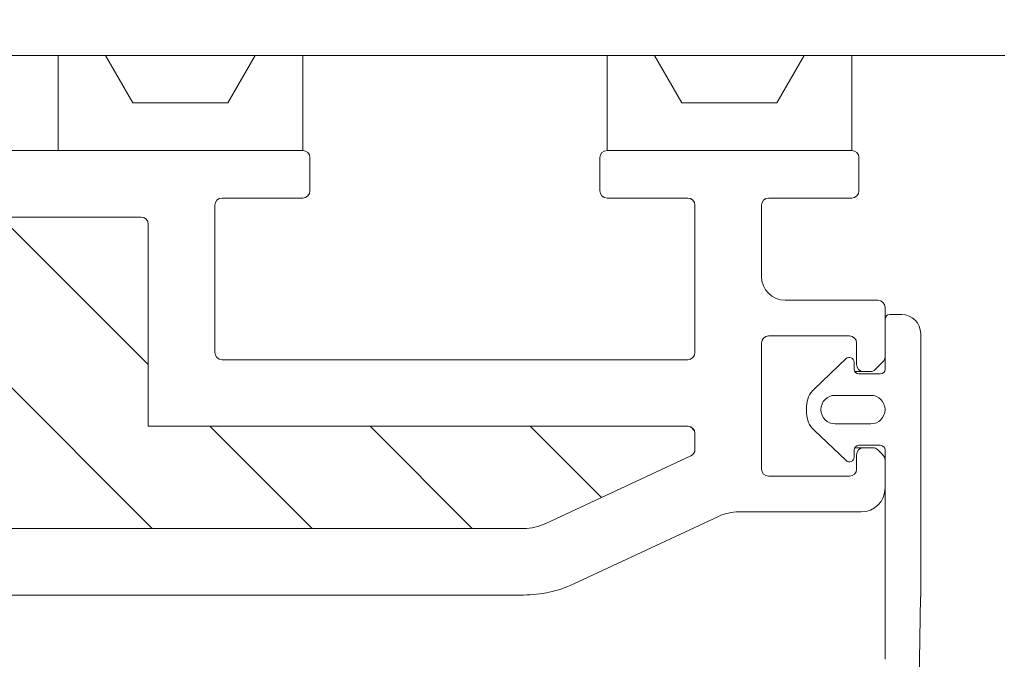
# Model space of a CAD drawing. Units: millimetres. Extents: x 469 to 2502, y 3134 to 6009.
# Drawn here: x 1600 to 1642, y 5616 to 5643 of the extents above; entities that cross this region are included whole.
import ezdxf

# ---------------------------------------------------------------- set-up
doc = ezdxf.new("R2010")
doc.units = ezdxf.units.MM
doc.header["$LTSCALE"] = 30
doc.layers.get('Defpoints').update_dxf_attribs({"lineweight": 9})
doc.layers.add('FAKRO TEXT', color=80, linetype='Continuous', lineweight=9)
doc.layers.add('FAKRO WINDOW', color=7, linetype='Continuous', lineweight=20)
doc.styles.get("Standard").update_dxf_attribs({"font": 'ARIAL.TTF'})
doc.dimstyles.new('FAKRO', dxfattribs={"dimscale": 5, "dimtxt": 2, "dimasz": 1.5, "dimexe": 2, "dimexo": 15, "dimgap": 0.5, "dimtad": 1, "dimdec": 0, "dimrnd": 0.1, "dimzin": 1, "dimdsep": 46, "dimtxsty": 'Standard', "dimblk": 'OBLIQUE', "dimcen": 2, "dimclrd": 3, "dimclre": 3, "dimclrt": 3, "dimadec": 0, "dimazin": 0, "dimtfac": 1, "dimtdec": 0, "dimtix": 1, "dimtmove": 2, "dimatfit": 3, "dimldrblk": 'OBLIQUE', "dimfxl": 0, "dimtolj": 1, "dimarcsym": 0})

# ---------------------------------------------------------------- blocks, each defined once
blk = doc.blocks.new('_Oblique')
at = {"color": 0, "linetype": 'ByBlock', "lineweight": -2}
blk.add_line((-0.5, -0.5), (0.5, 0.5), dxfattribs=at)
blk = doc.blocks.new('*D11')
at = {"layer": 'Defpoints', "color": 0, "transparency": 16777216}
for p in [(1264.739, 5806.62), (1703.222, 5806.62), (1660.091, 5456.668)]:
    blk.add_point(p, dxfattribs=at)
at = {"layer": 'FAKRO TEXT', "color": 3, "lineweight": -2, "transparency": 16777216}
for p, q in [((1489.739, 5806.62), (1713.222, 5806.62)), ((1703.222, 5456.668), (1703.222, 5806.62)), ((1885.091, 5456.668), (1713.222, 5456.668))]:
    blk.add_line(p, q, dxfattribs=at)
at = {"layer": 'FAKRO TEXT', "color": 3, "lineweight": -2, "transparency": 16777216, "xscale": 7.5, "yscale": 7.5, "zscale": 7.5}
for p, rotation in [((1703.222, 5806.62), 90), ((1703.222, 5456.668), 270)]:
    blk.add_blockref('_Oblique', p, dxfattribs=dict(at, rotation=rotation))
at = {"layer": 'FAKRO TEXT', "color": 3, "transparency": 16777216, "insert": (1690.722, 5631.644), "char_height": 20, "attachment_point": 5, "rotation": 90}
blk.add_mtext('\\A1;D', dxfattribs=at)
blk = doc.blocks.new('*D10')
at = {"layer": 'Defpoints', "color": 0, "transparency": 16777216}
for p in [(1667.894, 5842.816), (847.88, 5458.668), (1667.894, 5458.668)]:
    blk.add_point(p, dxfattribs=at)
at = {"layer": 'FAKRO TEXT', "color": 3, "lineweight": -2, "transparency": 16777216}
for p, q in [((847.88, 5833.668), (847.88, 5852.816)), ((1667.894, 5833.668), (1667.894, 5852.816)), ((847.88, 5842.816), (1667.894, 5842.816))]:
    blk.add_line(p, q, dxfattribs=at)
at = {"layer": 'FAKRO TEXT', "color": 3, "lineweight": -2, "transparency": 16777216, "xscale": 7.5, "yscale": 7.5, "zscale": 7.5, "rotation": 180}
blk.add_blockref('_Oblique', (847.88, 5842.816), dxfattribs=at)
at = {"layer": 'FAKRO TEXT', "color": 3, "lineweight": -2, "transparency": 16777216, "xscale": 7.5, "yscale": 7.5, "zscale": 7.5}
blk.add_blockref('_Oblique', (1667.894, 5842.816), dxfattribs=at)
at = {"layer": 'FAKRO TEXT', "color": 3, "transparency": 16777216, "insert": (1257.887, 5855.316), "char_height": 20, "attachment_point": 5}
blk.add_mtext('\\A1;L', dxfattribs=at)
blk = doc.blocks.new('A$C48C56774')
at = {"layer": 'FAKRO WINDOW'}
h = blk.add_hatch(dxfattribs=at)
h.set_pattern_fill('ANSI31', color=256, scale=1.5, angle=270)
h.set_pattern_definition([(315, (-1352.6706, -4404.963), (3.367596, 3.367596), [])])
h.paths.add_polyline_path([(215.675, 118.107), (214.599, 118.107), (157.011, 118.107, -0.354119), (156.718, 118.344), (151.68, 142.044), (146.558, 166.14, -0.476976), (146.852, 166.503), (172.802, 166.503), (176.502, 166.503, 0.414214), (181.302, 171.303), (181.302, 174.403), (181.302, 205.903, -0.414214), (181.602, 206.203), (181.831, 206.203, -0.224641), (182.063, 206.093, 0.704399), (188.802, 208.503), (188.802, 213.703, -0.414214), (189.102, 214.003), (215.302, 214.003), (218.5, 214.003, 0.294747), (221.325, 215.826, -0.294747), (221.598, 216.003), (253.003, 216.003, -0.414214), (253.303, 215.703), (253.303, 207.204), (276.003, 207.204, -0.414214), (276.303, 206.904), (276.303, 206.232, -0.291473), (276.129, 205.96), (270.023, 203.112, -0.109518), (269.093, 202.906), (261.903, 202.906), (225.502, 202.906, 0.414214), (218.502, 195.907), (218.502, 177.003), (216.875, 119.273, -0.405982)])
at = {"layer": 'FAKRO WINDOW', "linetype": 'Continuous'}
for p, q in [((256.203, 222.803), (239.242, 222.803)), ((249.503, 222.803), (251.499, 222.803)), ((249.503, 218.803), (249.503, 222.803)), ((251.499, 222.803), (252.654, 220.803)), ((256.203, 222.803), (257.803, 222.803)), ((256.648, 220.803), (257.803, 222.803)), ((257.803, 222.803), (259.803, 222.803)), ((259.803, 222.803), (259.803, 218.803)), ((259.803, 222.803), (260.703, 222.803)), ((260.703, 222.803), (271.703, 222.803)), ((271.703, 222.803), (272.603, 222.803)), ((272.603, 218.803), (272.603, 222.803)), ((272.603, 222.803), (274.603, 222.803)), ((274.564, 222.803), (276.203, 222.803)), ((274.603, 222.803), (275.757, 220.803)), ((289.336, 222.803), (276.203, 222.803)), ((279.748, 220.803), (280.903, 222.803)), ((280.903, 222.803), (282.903, 222.803)), ((282.903, 222.803), (282.903, 218.803)), ((252.654, 220.803), (256.648, 220.803)), ((275.757, 220.803), (279.748, 220.803)), ((249.503, 218.803), (220.946, 218.803)), ((259.803, 218.803), (249.503, 218.803)), ((282.903, 218.803), (272.603, 218.803)), ((260.103, 217.103), (260.103, 218.503)), ((272.303, 218.503), (272.303, 217.103)), ((283.203, 217.103), (283.203, 218.503)), ((256.403, 216.803), (259.803, 216.803)), ((272.603, 216.803), (276.003, 216.803)), ((279.403, 216.803), (282.903, 216.803)), ((256.103, 210.304), (256.103, 216.503)), ((276.303, 216.503), (276.303, 210.304)), ((279.103, 213.503), (279.103, 216.503)), ((221.598, 216.003), (253.003, 216.003)), ((253.303, 215.703), (253.303, 207.204)), ((284.002, 212.503), (280.103, 212.503)), ((284.302, 210.126), (284.302, 212.203)), ((284.302, 211.703), (284.302, 209.603)), ((285.002, 211.903), (284.502, 211.903)), ((279.403, 211.003), (282.803, 211.003)), ((285.802, 200.201), (285.802, 211.103)), ((279.103, 205.403), (279.103, 210.703)), ((283.103, 210.703), (283.103, 209.803)), ((282.661, 210.048), (281.313, 208.769)), ((276.003, 210.004), (256.403, 210.004)), ((282.999, 209.603), (282.999, 209.903)), ((283.89, 209.591), (284.214, 209.914)), ((283.026, 209.503), (283.403, 209.503)), ((284.102, 209.403), (283.199, 209.403)), ((283.403, 209.503), (283.678, 209.503)), ((282.202, 208.503), (283.702, 208.503)), ((281.002, 208.044), (281.002, 207.762)), ((276.003, 207.204), (253.303, 207.204)), ((283.702, 207.303), (282.202, 207.303)), ((276.303, 206.232), (276.303, 206.904)), ((281.313, 207.037), (282.661, 205.758)), ((283.195, 206.403), (284.102, 206.403)), ((270.023, 203.112), (276.129, 205.96)), ((282.999, 205.903), (282.999, 206.206)), ((283.024, 206.303), (283.403, 206.303)), ((283.103, 206.003), (283.103, 205.403)), ((283.782, 206.303), (283.403, 206.303)), ((284.214, 205.996), (283.994, 206.215)), ((284.302, 206.203), (284.302, 197.403)), ((284.302, 204.603), (284.302, 205.783)), ((282.803, 205.103), (279.403, 205.103)), ((278.142, 203.603), (283.302, 203.603)), ((271.206, 200.575), (277.297, 203.415)), ((261.903, 202.906), (225.502, 202.906)), ((261.903, 202.906), (269.093, 202.906)), ((230.769, 200.093), (269.093, 200.107)), ((285.6, 188.556), (285.8, 200.026))]:
    blk.add_line(p, q, dxfattribs=at)
for centre, radius, start, end in [((259.803, 218.503), 0.3, 0, 90), ((272.603, 218.503), 0.3, 90, 180), ((282.903, 218.503), 0.3, 0, 90), ((259.803, 217.103), 0.3, 270, 360), ((272.603, 217.103), 0.3, 180, 270), ((282.903, 217.103), 0.3, 270, 0), ((256.403, 216.503), 0.3, 90, 180), ((276.003, 216.503), 0.3, 0, 90), ((279.403, 216.503), 0.3, 90, 180), ((253.003, 215.703), 0.3, 0, 90), ((280.103, 213.503), 1, 180, 270), ((284.002, 212.203), 0.3, 0, 90), ((284.502, 211.703), 0.2, 90, 180), ((285.002, 211.103), 0.8, 0, 90), ((279.403, 210.703), 0.3, 90, 180), ((282.803, 210.703), 0.3, 0, 90), ((256.403, 210.304), 0.3, 180, 270), ((276.003, 210.304), 0.3, 270, 0), ((282.799, 209.903), 0.2, 0, 133.5), ((284.002, 210.126), 0.3, 315, 0), ((283.403, 209.803), 0.3, 180, 270), ((283.199, 209.603), 0.2, 180, 270), ((283.678, 209.803), 0.3, 270, 315), ((284.102, 209.603), 0.2, 270, 0), ((282.002, 208.044), 1, 133.5, 180), ((282.202, 207.903), 0.6, 90, 270), ((283.702, 207.903), 0.6, 270, 90), ((282.002, 207.762), 1, 180, 226.5), ((276.003, 206.904), 0.3, 0, 90), ((283.195, 206.206), 0.197, 90, 180), ((284.102, 206.203), 0.2, 0, 90), ((276.003, 206.232), 0.3, 295, 360), ((282.799, 205.903), 0.2, 226.5, 0), ((283.403, 206.003), 0.3, 90, 180), ((283.782, 206.003), 0.3, 45, 90), ((284.002, 205.783), 0.3, 0, 45), ((279.403, 205.403), 0.3, 180, 270), ((282.803, 205.403), 0.3, 270, 360), ((283.302, 204.603), 1, 270, 0), ((278.142, 201.603), 2, 90, 115), ((269.093, 205.107), 2.2, 270, 295), ((269.093, 205.107), 5, 270, 295), ((275.802, 200.201), 10, 359, 0)]:
    blk.add_arc(centre, radius, start, end, dxfattribs=at)
blk = doc.blocks.new('A$C33C273D9')
at = {"layer": 'FAKRO WINDOW'}
blk.add_blockref('A$C48C56774', (504.695, 0), dxfattribs=at)

msp = doc.modelspace()

# ---------------------------------------------------------------- block references
at = {"layer": 'FAKRO WINDOW'}
msp.add_blockref('A$C33C273D9', (847.897, 5418.865), dxfattribs=at)

# ---------------------------------------------------------------- dimensions: what is measured, and where the dimension line sits
at = {"layer": 'FAKRO TEXT'}
dim = msp.add_linear_dim(base=(1667.894, 5842.816), p1=(847.88, 5458.668), p2=(1667.894, 5458.668), text='L', dimstyle='FAKRO', override={"dimtxt": 4, "dimexo": 75}, dxfattribs=at)
dim.commit()
dim.dimension.update_dxf_attribs({"geometry": '*D10', "text_midpoint": (1257.887, 5855.316)})
dim = msp.add_linear_dim(base=(1703.222, 5806.62), p1=(1660.091, 5456.668), p2=(1264.739, 5806.62), angle=90, text='D', dimstyle='FAKRO', override={"dimtxt": 4, "dimexo": 45}, dxfattribs=at)
dim.commit()
dim.dimension.update_dxf_attribs({"geometry": '*D11', "text_midpoint": (1690.722, 5631.644)})

doc.saveas('drawing.dxf')
